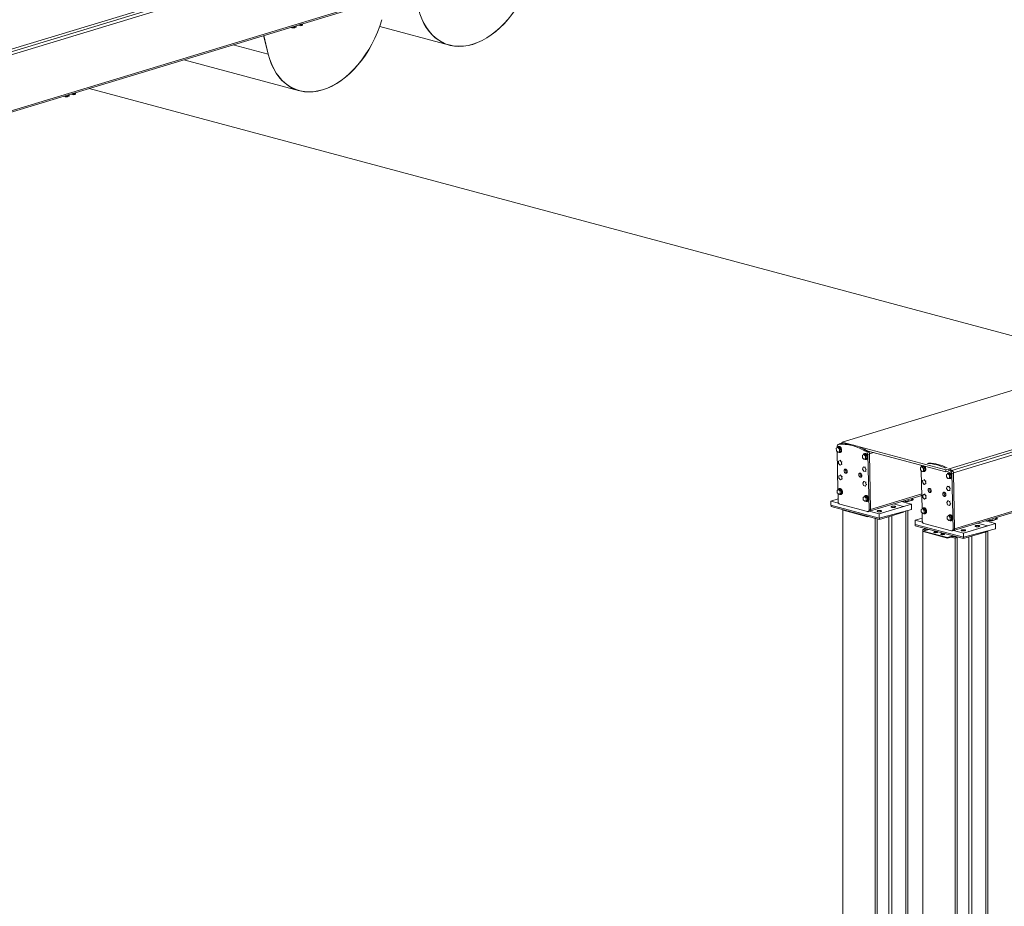
# Model space of a CAD drawing. Units: inches. Extents: x -22.3 to 33.5, y 0.5 to 21.8.
# Drawn here: x 17.8 to 20.2, y 15.4 to 17.6 of the extents above; entities that cross this region are included whole.
import ezdxf

# ---------------------------------------------------------------- set-up
doc = ezdxf.new("R2010")
doc.units = ezdxf.units.IN
doc.header["$MEASUREMENT"] = 0

msp = doc.modelspace()

# ---------------------------------------------------------------- linework, layer by layer
at = {"color": 7, "linetype": 'Continuous', "lineweight": 15}
for p, q in [((16.9954, 17.3023), (20.7052, 18.4286)), ((17.015, 17.1503), (20.7253, 18.2767)), ((19.8264, 16.5439), (23.5362, 17.6701)), ((18.4539, 17.5839), (18.4568, 17.5848)), ((18.4544, 17.5867), (18.4544, 17.5873)), ((18.4566, 17.5869), (18.4547, 17.5874)), ((18.4564, 17.5869), (18.4547, 17.5864)), ((18.4568, 17.5848), (18.4567, 17.5866)), ((18.4618, 17.5895), (18.4684, 17.5878)), ((18.4684, 17.5878), (18.4712, 17.5886)), ((18.4686, 17.5902), (18.4686, 17.5884)), ((18.4686, 17.5884), (18.4715, 17.5893)), ((18.4706, 17.5912), (18.4689, 17.5907)), ((18.4709, 17.5923), (18.4709, 17.5917)), ((18.4731, 17.5904), (18.4731, 17.593)), ((18.6665, 17.5862), (18.8414, 17.5394)), ((20.0865, 16.4742), (23.7963, 17.6004)), ((18.387, 17.5167), (18.3754, 17.5633)), ((18.3756, 17.5634), (18.3872, 17.5168)), ((18.4435, 17.584), (18.4467, 17.5831)), ((18.4535, 17.5832), (18.4563, 17.5841)), ((18.1755, 17.5026), (18.465, 17.4251)), ((20.1061, 16.3222), (23.8165, 17.4486)), ((17.8846, 17.4111), (17.8875, 17.4119)), ((17.8851, 17.4138), (17.8851, 17.4145)), ((17.8872, 17.414), (17.8854, 17.4145)), ((17.8871, 17.414), (17.8854, 17.4135)), ((17.8875, 17.4119), (17.8874, 17.4137)), ((17.8925, 17.4167), (17.8991, 17.4149)), ((17.8991, 17.4149), (17.9019, 17.4158)), ((17.8993, 17.4173), (17.8993, 17.4155)), ((17.8993, 17.4155), (17.9022, 17.4164)), ((17.9013, 17.4183), (17.8996, 17.4178)), ((17.9016, 17.4195), (17.9016, 17.4188)), ((17.9038, 17.4175), (17.9037, 17.4201)), ((20.4927, 16.7462), (17.9381, 17.4306)), ((17.8741, 17.4111), (17.8774, 17.4103)), ((17.8842, 17.4104), (17.887, 17.4112)), ((19.8156, 16.5301), (19.8119, 16.5282)), ((19.8119, 16.5282), (19.812, 16.5222)), ((19.812, 16.5222), (19.8159, 16.5183)), ((19.814, 16.5292), (19.8139, 16.5337)), ((19.8156, 16.5301), (19.8189, 16.5311)), ((19.8195, 16.5261), (19.8156, 16.5301)), ((19.82, 16.5391), (19.8162, 16.538)), ((19.8205, 16.5392), (19.8167, 16.5381)), ((19.8178, 16.5327), (19.8168, 16.5325)), ((19.8227, 16.5271), (19.8189, 16.5311)), ((19.8195, 16.5261), (19.8227, 16.5271)), ((19.8196, 16.5202), (19.8195, 16.5261)), ((19.8264, 16.5415), (19.82, 16.5395)), ((19.82, 16.5391), (19.8205, 16.5392)), ((19.8212, 16.5396), (19.8225, 16.5394)), ((19.8229, 16.5212), (19.8227, 16.5271)), ((19.8514, 16.5372), (19.8264, 16.5439)), ((19.8264, 16.5439), (19.8265, 16.5396)), ((20.0865, 16.4742), (19.8608, 16.5347)), ((19.816, 16.4237), (19.8141, 16.5201)), ((19.8159, 16.5183), (19.8196, 16.5202)), ((19.8159, 16.5183), (19.8191, 16.5193)), ((19.8213, 16.4978), (19.8175, 16.4958)), ((19.8191, 16.5193), (19.8229, 16.5212)), ((19.8196, 16.5202), (19.8229, 16.5212)), ((19.8212, 16.5179), (19.8222, 16.5182)), ((19.8213, 16.4978), (19.8229, 16.4982)), ((19.8251, 16.4938), (19.8213, 16.4978)), ((19.881, 16.5126), (19.8773, 16.5107)), ((19.8773, 16.5107), (19.8774, 16.5047)), ((19.8774, 16.5047), (19.8812, 16.5008)), ((19.881, 16.5126), (19.8843, 16.5136)), ((19.8848, 16.5086), (19.881, 16.5126)), ((19.8812, 16.5008), (19.885, 16.5027)), ((19.8812, 16.5008), (19.8845, 16.5018)), ((19.8831, 16.5152), (19.8822, 16.5149)), ((19.8881, 16.5096), (19.8843, 16.5136)), ((19.8845, 16.5018), (19.8882, 16.5037)), ((19.8848, 16.5086), (19.8881, 16.5096)), ((19.885, 16.5027), (19.8848, 16.5086)), ((19.885, 16.5027), (19.8882, 16.5037)), ((19.8866, 16.5004), (19.8875, 16.5007)), ((19.8881, 16.519), (19.8919, 16.5201)), ((19.8882, 16.5037), (19.8881, 16.5096)), ((19.8886, 16.5221), (20.0866, 16.4691)), ((19.8911, 16.5209), (19.8899, 16.5214)), ((19.8949, 16.5141), (19.8912, 16.513)), ((19.8912, 16.513), (19.8939, 16.3736)), ((19.8976, 16.3747), (19.8949, 16.5145)), ((19.8949, 16.5141), (19.8976, 16.3747)), ((19.8175, 16.4958), (19.8176, 16.4899)), ((19.8176, 16.4899), (19.8215, 16.4859)), ((19.8215, 16.4859), (19.8252, 16.4879)), ((19.8215, 16.4859), (19.8231, 16.4864)), ((19.8251, 16.4938), (19.8267, 16.4943)), ((19.8252, 16.4879), (19.8251, 16.4938)), ((19.8252, 16.4879), (19.8268, 16.4883)), ((19.8792, 16.481), (19.8777, 16.4759)), ((19.8777, 16.4759), (19.8805, 16.4705)), ((19.8792, 16.481), (19.8808, 16.4815)), ((19.8835, 16.4807), (19.8792, 16.481)), ((19.8835, 16.4807), (19.8851, 16.4812)), ((19.8863, 16.4753), (19.8835, 16.4807)), ((19.8848, 16.4702), (19.8863, 16.4753)), ((19.8863, 16.4753), (19.8879, 16.4758)), ((20.0265, 16.4819), (20.0227, 16.48)), ((20.0227, 16.48), (20.0228, 16.474)), ((20.0228, 16.474), (20.0267, 16.4701)), ((20.0247, 16.4856), (20.0247, 16.4855)), ((20.0248, 16.481), (20.0247, 16.4855)), ((20.0265, 16.4819), (20.0297, 16.4829)), ((20.0303, 16.4779), (20.0265, 16.4819)), ((20.0286, 16.4845), (20.0276, 16.4842)), ((20.0286, 16.4845), (20.0287, 16.4846)), ((20.0336, 16.4789), (20.0297, 16.4829)), ((20.03, 16.471), (20.0337, 16.473)), ((20.0303, 16.4779), (20.0336, 16.4789)), ((20.0304, 16.472), (20.0303, 16.4779)), ((20.0304, 16.472), (20.0337, 16.473)), ((20.0337, 16.473), (20.0336, 16.4789)), ((20.0866, 16.4691), (20.0865, 16.4742)), ((20.102, 16.4727), (20.1007, 16.4731)), ((19.822, 16.461), (19.8183, 16.4591)), ((19.8183, 16.4591), (19.8183, 16.4531)), ((19.8183, 16.4531), (19.8222, 16.4491)), ((19.822, 16.461), (19.8236, 16.4615)), ((19.8258, 16.457), (19.822, 16.461)), ((19.8222, 16.4491), (19.8259, 16.451)), ((19.8222, 16.4491), (19.8238, 16.4496)), ((19.8258, 16.457), (19.8274, 16.4574)), ((19.8259, 16.451), (19.8258, 16.457)), ((19.8259, 16.451), (19.8275, 16.4515)), ((19.8805, 16.4705), (19.8848, 16.4702)), ((19.8848, 16.4702), (19.8864, 16.4707)), ((20.0268, 16.3755), (20.025, 16.4719)), ((20.0267, 16.4701), (20.0304, 16.472)), ((20.0267, 16.4701), (20.03, 16.471)), ((20.0321, 16.4495), (20.0283, 16.4476)), ((20.032, 16.4697), (20.033, 16.47)), ((20.0321, 16.4495), (20.0337, 16.45)), ((20.0359, 16.4456), (20.0321, 16.4495)), ((20.0866, 16.4691), (20.093, 16.471)), ((20.0918, 16.4644), (20.0881, 16.4625)), ((20.0881, 16.4625), (20.0882, 16.4565)), ((20.0882, 16.4565), (20.092, 16.4525)), ((20.0918, 16.4644), (20.0951, 16.4654)), ((20.0957, 16.4604), (20.0918, 16.4644)), ((20.092, 16.4525), (20.0958, 16.4545)), ((20.092, 16.4525), (20.0953, 16.4535)), ((20.0939, 16.467), (20.093, 16.4667)), ((20.0989, 16.4614), (20.0951, 16.4654)), ((20.0953, 16.4535), (20.099, 16.4555)), ((20.0957, 16.4604), (20.0989, 16.4614)), ((20.0958, 16.4545), (20.0957, 16.4604)), ((20.0958, 16.4545), (20.099, 16.4555)), ((20.0974, 16.4522), (20.0983, 16.4525)), ((20.0989, 16.4707), (20.1027, 16.4719)), ((20.099, 16.4555), (20.0989, 16.4614)), ((20.1058, 16.4659), (20.102, 16.4647)), ((20.102, 16.4647), (20.1047, 16.3254)), ((20.1085, 16.3265), (20.1058, 16.4663)), ((20.1058, 16.4659), (20.1085, 16.3265)), ((19.8177, 16.4246), (19.8139, 16.4227)), ((19.8177, 16.4246), (19.8209, 16.4256)), ((19.8215, 16.4206), (19.8177, 16.4246)), ((19.8198, 16.4272), (19.8189, 16.4269)), ((19.8248, 16.4216), (19.8209, 16.4256)), ((19.8807, 16.4447), (19.8783, 16.4404)), ((19.8783, 16.4404), (19.8803, 16.4346)), ((19.8803, 16.4346), (19.8847, 16.433)), ((19.8807, 16.4447), (19.8823, 16.4451)), ((19.8851, 16.443), (19.8807, 16.4447)), ((19.8847, 16.433), (19.8871, 16.4372)), ((19.8847, 16.433), (19.8863, 16.4334)), ((19.8851, 16.443), (19.8867, 16.4435)), ((19.8871, 16.4372), (19.8851, 16.443)), ((19.8871, 16.4372), (19.8887, 16.4377)), ((20.0283, 16.4476), (20.0285, 16.4417)), ((20.0285, 16.4417), (20.0323, 16.4377)), ((20.0323, 16.4377), (20.036, 16.4396)), ((20.0323, 16.4377), (20.0339, 16.4382)), ((20.0359, 16.4456), (20.0375, 16.4461)), ((20.036, 16.4396), (20.0359, 16.4456)), ((20.036, 16.4396), (20.0376, 16.4401)), ((20.09, 16.4328), (20.0885, 16.4277)), ((20.0885, 16.4277), (20.0913, 16.4223)), ((20.09, 16.4328), (20.0916, 16.4332)), ((20.0943, 16.4325), (20.09, 16.4328)), ((20.0943, 16.4325), (20.0959, 16.4329)), ((20.0971, 16.4271), (20.0943, 16.4325)), ((20.0956, 16.422), (20.0971, 16.4271)), ((20.0971, 16.4271), (20.0987, 16.4276)), ((19.8164, 16.4014), (19.7985, 16.3959)), ((19.8164, 16.4014), (19.7985, 16.3959)), ((19.8139, 16.4227), (19.8141, 16.4167)), ((19.8141, 16.4167), (19.8179, 16.4128)), ((19.8166, 16.3943), (19.8162, 16.4146)), ((19.8179, 16.4128), (19.8216, 16.4147)), ((19.8179, 16.4128), (19.8212, 16.4137)), ((19.8212, 16.4137), (19.8249, 16.4157)), ((19.8215, 16.4206), (19.8248, 16.4216)), ((19.8216, 16.4147), (19.8215, 16.4206)), ((19.8216, 16.4147), (19.8249, 16.4157)), ((19.8233, 16.4124), (19.8242, 16.4127)), ((19.8249, 16.4157), (19.8248, 16.4216)), ((19.883, 16.4071), (19.8793, 16.4052)), ((19.8793, 16.4052), (19.8794, 16.3992)), ((19.8794, 16.3992), (19.8833, 16.3952)), ((19.883, 16.4071), (19.8863, 16.4081)), ((19.8869, 16.4031), (19.883, 16.4071)), ((19.8852, 16.4097), (19.8842, 16.4094)), ((19.8901, 16.4041), (19.8863, 16.4081)), ((19.8869, 16.4031), (19.8901, 16.4041)), ((19.887, 16.3972), (19.8869, 16.4031)), ((19.8903, 16.3982), (19.8901, 16.4041)), ((19.8953, 16.3704), (20.0261, 16.4101)), ((19.9919, 16.3955), (20.0045, 16.3993)), ((20.0007, 16.4024), (20.0007, 16.4007)), ((20.0041, 16.4009), (20.0007, 16.4018)), ((20.0013, 16.4001), (20.0039, 16.4009)), ((20.0045, 16.4002), (20.0045, 16.3993)), ((20.0239, 16.4095), (20.0262, 16.4088)), ((20.0328, 16.4128), (20.0291, 16.4109)), ((20.0291, 16.4109), (20.0292, 16.4049)), ((20.0292, 16.4049), (20.033, 16.4009)), ((20.0328, 16.4128), (20.0344, 16.4132)), ((20.0367, 16.4087), (20.0328, 16.4128)), ((20.033, 16.4009), (20.0367, 16.4028)), ((20.033, 16.4009), (20.0346, 16.4014)), ((20.0367, 16.4087), (20.0382, 16.4092)), ((20.0367, 16.4028), (20.0367, 16.4087)), ((20.0367, 16.4028), (20.0383, 16.4033)), ((20.0913, 16.4223), (20.0956, 16.422)), ((20.0956, 16.422), (20.0972, 16.4225)), ((19.8174, 16.3909), (19.7985, 16.3959)), ((19.7985, 16.3959), (19.7985, 16.3856)), ((19.7985, 16.3959), (19.8174, 16.3909)), ((19.7985, 16.3959), (19.7985, 16.3957)), ((19.9197, 16.3531), (19.7985, 16.3856)), ((19.7987, 16.3856), (19.7988, 16.3822)), ((19.7988, 16.3822), (19.92, 16.3498)), ((19.89, 16.3693), (19.8206, 16.3878)), ((19.8284, 14.5924), (19.8284, 16.3743)), ((19.8897, 16.3579), (19.8291, 16.3741)), ((19.8291, 16.3741), (19.8291, 16.373)), ((19.8833, 16.3952), (19.887, 16.3972)), ((19.8833, 16.3952), (19.8865, 16.3962)), ((19.8865, 16.3962), (19.8903, 16.3982)), ((19.887, 16.3972), (19.8903, 16.3982)), ((19.8886, 16.3949), (19.8896, 16.3952)), ((19.8939, 16.3736), (19.8976, 16.3747)), ((20.0005, 16.388), (19.9197, 16.3635)), ((19.9197, 16.3635), (19.9803, 16.3819)), ((19.9197, 16.3531), (20.0005, 16.3748)), ((19.9803, 16.3819), (19.9552, 16.3886)), ((20.0005, 16.388), (19.9754, 16.3947)), ((19.9907, 16.3907), (19.9755, 16.3948)), ((19.9797, 16.396), (19.9847, 16.3947)), ((19.9907, 16.3907), (19.9906, 16.3907)), ((19.9907, 16.3906), (19.9907, 16.3907)), ((19.9916, 16.3948), (20.0038, 16.3985)), ((20.0005, 16.3748), (20.0005, 16.388)), ((20.0285, 16.3764), (20.0248, 16.3744)), ((20.0248, 16.3744), (20.0249, 16.3685)), ((20.0285, 16.3764), (20.0318, 16.3774)), ((20.0323, 16.3724), (20.0285, 16.3764)), ((20.0306, 16.379), (20.0297, 16.3787)), ((20.0356, 16.3734), (20.0318, 16.3774)), ((20.0915, 16.3964), (20.0891, 16.3922)), ((20.0891, 16.3922), (20.0911, 16.3864)), ((20.0911, 16.3864), (20.0955, 16.3847)), ((20.0915, 16.3964), (20.0931, 16.3969)), ((20.0959, 16.3948), (20.0915, 16.3964)), ((20.0955, 16.3847), (20.0979, 16.389)), ((20.0955, 16.3847), (20.0971, 16.3852)), ((20.0959, 16.3948), (20.0975, 16.3953)), ((20.0979, 16.389), (20.0959, 16.3948)), ((20.0979, 16.389), (20.0995, 16.3895)), ((19.8897, 16.3567), (19.8291, 16.373)), ((19.8897, 16.3579), (19.8897, 16.3567)), ((19.8897, 16.3567), (19.8918, 16.3573)), ((19.8915, 16.3693), (19.8953, 16.3704)), ((19.9197, 16.3635), (19.8946, 16.3702)), ((19.8946, 16.3702), (19.9197, 16.3635)), ((19.9094, 14.5707), (19.9094, 16.3526)), ((19.9144, 14.5721), (19.9144, 16.3513)), ((19.9197, 16.3635), (19.9197, 16.3531)), ((19.9199, 16.3532), (19.92, 16.3498)), ((19.92, 16.3498), (19.9806, 16.3682)), ((19.9805, 16.3694), (19.9806, 16.3682)), ((19.9864, 14.5914), (19.9864, 16.371)), ((19.9914, 14.5927), (19.9914, 16.3723)), ((20.0272, 16.3532), (20.0093, 16.3477)), ((20.0272, 16.3532), (20.0093, 16.3477)), ((20.0249, 16.3685), (20.0287, 16.3645)), ((20.0274, 16.3461), (20.027, 16.3663)), ((20.0287, 16.3645), (20.0325, 16.3665)), ((20.0287, 16.3645), (20.032, 16.3655)), ((20.032, 16.3655), (20.0357, 16.3675)), ((20.0323, 16.3724), (20.0356, 16.3734)), ((20.0325, 16.3665), (20.0323, 16.3724)), ((20.0325, 16.3665), (20.0357, 16.3675)), ((20.0341, 16.3642), (20.035, 16.3645)), ((20.0357, 16.3675), (20.0356, 16.3734)), ((20.0939, 16.3589), (20.0901, 16.3569)), ((20.0901, 16.3569), (20.0902, 16.351)), ((20.0902, 16.351), (20.0941, 16.347)), ((20.0939, 16.3589), (20.0971, 16.3599)), ((20.0977, 16.3549), (20.0939, 16.3589)), ((20.096, 16.3615), (20.095, 16.3612)), ((20.101, 16.3559), (20.0971, 16.3599)), ((20.0973, 16.348), (20.1011, 16.35)), ((20.0977, 16.3549), (20.101, 16.3559)), ((20.0978, 16.349), (20.0977, 16.3549)), ((20.0978, 16.349), (20.1011, 16.35)), ((20.1011, 16.35), (20.101, 16.3559)), ((20.2024, 16.3466), (20.2146, 16.3503)), ((20.2027, 16.3473), (20.2154, 16.3511)), ((20.2115, 16.3542), (20.2115, 16.3525)), ((20.215, 16.3527), (20.2115, 16.3536)), ((20.2121, 16.3519), (20.2147, 16.3526)), ((20.2153, 16.352), (20.2154, 16.3511)), ((20.0282, 16.3427), (20.0093, 16.3477)), ((20.0093, 16.3477), (20.0093, 16.3374)), ((20.0093, 16.3477), (20.0282, 16.3427)), ((20.0093, 16.3477), (20.0093, 16.3474)), ((20.1305, 16.3049), (20.0093, 16.3374)), ((20.0095, 16.3373), (20.0096, 16.334)), ((20.0096, 16.334), (20.1308, 16.3016)), ((20.0291, 16.3245), (20.0341, 16.3258)), ((20.0437, 16.3249), (20.0298, 16.3204)), ((20.1008, 16.321), (20.0315, 16.3396)), ((20.0341, 16.3258), (20.0409, 16.324)), ((20.0941, 16.347), (20.0978, 16.349)), ((20.0941, 16.347), (20.0973, 16.348)), ((20.0994, 16.3467), (20.1004, 16.347)), ((20.1047, 16.3254), (20.1085, 16.3265)), ((20.2113, 16.3398), (20.1305, 16.3152)), ((20.1305, 16.3152), (20.1911, 16.3336)), ((20.1305, 16.3049), (20.2113, 16.3266)), ((20.1911, 16.3336), (20.166, 16.3404)), ((20.2113, 16.3398), (20.1862, 16.3465)), ((20.1905, 16.3478), (20.1955, 16.3465)), ((20.2113, 16.3266), (20.2113, 16.3398)), ((20.0364, 16.3225), (20.0291, 16.3245)), ((20.0291, 14.5387), (20.0291, 16.3245)), ((20.0904, 16.3041), (20.0298, 16.3204)), ((20.0298, 16.3204), (20.0298, 16.3192)), ((20.0904, 16.303), (20.0298, 16.3192)), ((20.0595, 16.3163), (20.057, 16.317)), ((20.0651, 16.3172), (20.0656, 16.317)), ((20.0771, 16.3116), (20.0747, 16.3123)), ((20.0828, 16.3124), (20.0833, 16.3123)), ((20.1043, 16.3086), (20.0904, 16.3041)), ((20.0904, 16.303), (20.1079, 16.3077)), ((20.0904, 16.3041), (20.0904, 16.303)), ((20.1101, 16.3028), (20.0999, 16.3055)), ((20.1023, 16.3211), (20.1061, 16.3222)), ((20.1049, 16.3069), (20.1151, 16.3041)), ((20.1305, 16.3152), (20.1054, 16.322)), ((20.1054, 16.322), (20.1305, 16.3152)), ((20.1151, 16.3041), (20.1101, 16.3028)), ((20.1101, 14.517), (20.1101, 16.3028)), ((20.1151, 14.5183), (20.1151, 16.3041)), ((20.1305, 16.3152), (20.1305, 16.3049)), ((20.1307, 16.305), (20.1308, 16.3016)), ((20.1308, 16.3016), (20.1914, 16.3199)), ((20.1871, 14.5376), (20.1871, 16.3187)), ((20.1914, 16.3212), (20.1914, 16.3199)), ((20.1921, 14.5389), (20.1921, 16.3214))]:
    msp.add_line(p, q, dxfattribs=at)
at = {"color": 114, "linetype": 'Continuous', "lineweight": 15}
for p, q in [((17.0109, 17.3008), (20.7261, 18.4287)), ((17.0147, 17.2944), (20.7253, 18.4209)), ((17.0174, 17.1546), (20.7246, 18.2801)), ((18.4444, 17.5843), (18.4463, 17.5838)), ((18.4463, 17.5838), (18.4463, 17.5848)), ((18.4538, 17.5871), (18.4539, 17.5839)), ((18.4547, 17.5864), (18.4545, 17.5864)), ((18.4564, 17.5869), (18.4546, 17.5874)), ((18.4686, 17.588), (18.4622, 17.5897)), ((18.4686, 17.5902), (18.4661, 17.5908)), ((18.4689, 17.5907), (18.4671, 17.5912)), ((18.4706, 17.5912), (18.4688, 17.5917)), ((18.4709, 17.5917), (18.4698, 17.592)), ((18.4715, 17.5893), (18.4715, 17.5925)), ((20.102, 16.4727), (23.8172, 17.6006)), ((20.1058, 16.4663), (23.8163, 17.5928)), ((18.387, 17.5167), (18.2992, 17.5402)), ((20.1085, 16.3265), (23.8158, 17.452)), ((17.8751, 17.4114), (17.877, 17.4109)), ((17.877, 17.4109), (17.877, 17.412)), ((17.8845, 17.4143), (17.8846, 17.4111)), ((17.8854, 17.4135), (17.8852, 17.4136)), ((17.8871, 17.414), (17.8853, 17.4145)), ((17.8992, 17.4152), (17.8929, 17.4168)), ((17.8993, 17.4173), (17.8967, 17.418)), ((17.8996, 17.4178), (17.8978, 17.4183)), ((17.9013, 17.4183), (17.8995, 17.4188)), ((17.9016, 17.4188), (17.9005, 17.4191)), ((17.9022, 17.4164), (17.9022, 17.4197)), ((19.8264, 16.5412), (19.8212, 16.5396)), ((19.8911, 16.5209), (19.8921, 16.5212)), ((19.8949, 16.5145), (19.9052, 16.5176)), ((19.8976, 16.3747), (20.0261, 16.4137)), ((19.9918, 16.3997), (19.9919, 16.3955)), ((20.0007, 16.4017), (20.0039, 16.4009)), ((20.0009, 16.4002), (20.0013, 16.4001)), ((20.0248, 16.4097), (20.0262, 16.4094)), ((19.9806, 16.3963), (19.9843, 16.3953)), ((19.9843, 16.3953), (19.9843, 16.3974)), ((19.9434, 14.6007), (19.9434, 16.3569)), ((19.9515, 14.6007), (19.9515, 16.3593)), ((20.2027, 16.3515), (20.2027, 16.3473)), ((20.2115, 16.3535), (20.2147, 16.3526)), ((20.2117, 16.352), (20.2121, 16.3519)), ((20.1915, 16.3481), (20.1952, 16.3471)), ((20.1952, 16.3471), (20.1951, 16.3492)), ((20.1441, 14.547), (20.1441, 16.3056)), ((20.1522, 14.547), (20.1522, 16.3081))]:
    msp.add_line(p, q, dxfattribs=at)
at = {"color": 114, "linetype": 'Continuous', "lineweight": 15, "flags": 128}
for points in [[(18.4715, 17.5893), (18.4722, 17.5895), (18.4727, 17.5898), (18.473, 17.5901), (18.4731, 17.5904), (18.4731, 17.5904)], [(17.9022, 17.4164), (17.9029, 17.4167), (17.9034, 17.4169), (17.9037, 17.4172), (17.9038, 17.4175), (17.9038, 17.4175)]]:
    msp.add_lwpolyline(points, dxfattribs=at)
at = {"color": 7, "linetype": 'Continuous', "lineweight": 15, "flags": 128}
for points in [[(19.8167, 16.5381), (19.8211, 16.5384), (19.8255, 16.5385), (19.8299, 16.5384), (19.8343, 16.5381), (19.8388, 16.5376), (19.8433, 16.5369), (19.8478, 16.536), (19.8523, 16.5349), (19.8568, 16.5336), (19.8613, 16.5321), (19.8658, 16.5304), (19.8703, 16.5285), (19.8748, 16.5264), (19.8793, 16.5241), (19.8837, 16.5216), (19.8881, 16.519)], [(19.8189, 16.5325), (19.8198, 16.5321), (19.8206, 16.5316), (19.8214, 16.5309), (19.8222, 16.53), (19.8229, 16.5291), (19.8234, 16.528), (19.8239, 16.5268), (19.8242, 16.5256), (19.8244, 16.5244), (19.8244, 16.5232), (19.8243, 16.522), (19.824, 16.521), (19.8236, 16.52), (19.8231, 16.5192), (19.8224, 16.5186), (19.8217, 16.5181), (19.8209, 16.5178), (19.82, 16.5178), (19.8192, 16.5179), (19.8183, 16.5183), (19.8174, 16.5187)], [(19.8198, 16.5327), (19.8207, 16.5324), (19.8216, 16.5319), (19.8224, 16.5312), (19.8231, 16.5303), (19.8238, 16.5293), (19.8244, 16.5282), (19.8248, 16.5271), (19.8251, 16.5259), (19.8253, 16.5246), (19.8253, 16.5234), (19.8252, 16.5223), (19.8249, 16.5212), (19.8245, 16.5203), (19.824, 16.5195), (19.8234, 16.5189), (19.8226, 16.5184), (19.8222, 16.5182)], [(19.8205, 16.5392), (19.8249, 16.5395), (19.8292, 16.5397), (19.8337, 16.5396), (19.8381, 16.5393), (19.8426, 16.5388), (19.8471, 16.538), (19.8516, 16.5371), (19.8561, 16.536), (19.8606, 16.5347), (19.8651, 16.5332), (19.8696, 16.5315), (19.8741, 16.5296), (19.8786, 16.5275), (19.8831, 16.5252), (19.8875, 16.5228), (19.8919, 16.5201)], [(19.8842, 16.515), (19.8851, 16.5146), (19.886, 16.5141), (19.8868, 16.5134), (19.8876, 16.5125), (19.8882, 16.5115), (19.8888, 16.5105), (19.8892, 16.5093), (19.8895, 16.5081), (19.8897, 16.5068), (19.8897, 16.5056), (19.8896, 16.5045), (19.8893, 16.5034), (19.8889, 16.5025), (19.8884, 16.5017), (19.8878, 16.5011), (19.8871, 16.5006), (19.8862, 16.5003), (19.8854, 16.5003), (19.8845, 16.5004), (19.8836, 16.5007), (19.8828, 16.5012)], [(19.8852, 16.5152), (19.8861, 16.5149), (19.8869, 16.5144), (19.8878, 16.5137), (19.8885, 16.5128), (19.8892, 16.5118), (19.8897, 16.5107), (19.8902, 16.5096), (19.8905, 16.5084), (19.8907, 16.5071), (19.8907, 16.5059), (19.8906, 16.5048), (19.8903, 16.5037), (19.8899, 16.5028), (19.8894, 16.502), (19.8887, 16.5013), (19.888, 16.5009), (19.8875, 16.5007)], [(19.8391, 16.4697), (19.839, 16.4707), (19.8388, 16.4717), (19.8384, 16.4727), (19.8379, 16.4736), (19.8373, 16.4744), (19.8367, 16.4751), (19.836, 16.4756), (19.8352, 16.4758), (19.8345, 16.4759), (19.8338, 16.4758), (19.8331, 16.4755), (19.8326, 16.4751), (19.8321, 16.4744), (19.8318, 16.4736), (19.8316, 16.4727), (19.8315, 16.4717), (19.8316, 16.4707), (19.8319, 16.4697), (19.8322, 16.4687), (19.8327, 16.4678), (19.8333, 16.467), (19.834, 16.4664), (19.8347, 16.4659), (19.8354, 16.4656), (19.8362, 16.4655), (19.8369, 16.4656), (19.8375, 16.4659), (19.8381, 16.4664), (19.8385, 16.467), (19.8389, 16.4678), (19.8391, 16.4687), (19.8391, 16.4697)], [(20.0297, 16.4842), (20.0306, 16.4839), (20.0314, 16.4834), (20.0323, 16.4827), (20.033, 16.4818), (20.0337, 16.4808), (20.0343, 16.4797), (20.0347, 16.4786), (20.035, 16.4774), (20.0352, 16.4761), (20.0352, 16.4749), (20.0351, 16.4738), (20.0348, 16.4727), (20.0344, 16.4718), (20.0339, 16.471), (20.0332, 16.4704), (20.0325, 16.4699), (20.0317, 16.4696), (20.0309, 16.4696), (20.03, 16.4697), (20.0291, 16.47), (20.0283, 16.4705)], [(20.0326, 16.4835), (20.0332, 16.483), (20.034, 16.4821), (20.0346, 16.4811), (20.0352, 16.48), (20.0356, 16.4789), (20.036, 16.4777), (20.0361, 16.4764), (20.0361, 16.4752), (20.036, 16.4741), (20.0358, 16.473), (20.0354, 16.4721), (20.0348, 16.4713), (20.0342, 16.4706), (20.0335, 16.4702), (20.033, 16.47)], [(20.0929, 16.4743), (20.0945, 16.4734), (20.0989, 16.4707)], [(20.0967, 16.4755), (20.0983, 16.4745), (20.1027, 16.4719)], [(19.8757, 16.4599), (19.8756, 16.4609), (19.8754, 16.4619), (19.875, 16.4629), (19.8745, 16.4638), (19.874, 16.4646), (19.8733, 16.4653), (19.8726, 16.4657), (19.8718, 16.466), (19.8711, 16.4661), (19.8704, 16.466), (19.8697, 16.4657), (19.8692, 16.4653), (19.8687, 16.4646), (19.8684, 16.4638), (19.8682, 16.4629), (19.8681, 16.4619), (19.8682, 16.4609), (19.8685, 16.4599), (19.8688, 16.4589), (19.8693, 16.458), (19.8699, 16.4572), (19.8706, 16.4565), (19.8713, 16.4561), (19.872, 16.4558), (19.8728, 16.4557), (19.8735, 16.4558), (19.8741, 16.4561), (19.8747, 16.4566), (19.8751, 16.4572), (19.8755, 16.458), (19.8757, 16.4589), (19.8757, 16.4599)], [(20.0951, 16.4667), (20.0959, 16.4664), (20.0968, 16.4659), (20.0976, 16.4652), (20.0984, 16.4643), (20.099, 16.4633), (20.0996, 16.4622), (20.1001, 16.4611), (20.1004, 16.4599), (20.1005, 16.4586), (20.1006, 16.4574), (20.1004, 16.4563), (20.1002, 16.4552), (20.0998, 16.4543), (20.0992, 16.4535), (20.0986, 16.4528), (20.0979, 16.4524), (20.0971, 16.4521), (20.0962, 16.4521), (20.0953, 16.4522), (20.0944, 16.4525), (20.0936, 16.453)], [(20.096, 16.467), (20.0969, 16.4667), (20.0977, 16.4662), (20.0986, 16.4655), (20.0993, 16.4646), (20.1, 16.4636), (20.1006, 16.4625), (20.101, 16.4614), (20.1013, 16.4601), (20.1015, 16.4589), (20.1015, 16.4577), (20.1014, 16.4566), (20.1011, 16.4555), (20.1007, 16.4546), (20.1002, 16.4538), (20.0995, 16.4531), (20.0988, 16.4527), (20.0983, 16.4525)], [(19.8209, 16.4269), (19.8218, 16.4266), (19.8227, 16.4261), (19.8235, 16.4254), (19.8242, 16.4245), (19.8249, 16.4235), (19.8255, 16.4224), (19.8259, 16.4213), (19.8262, 16.4201), (19.8264, 16.4188), (19.8264, 16.4176), (19.8263, 16.4165), (19.826, 16.4154), (19.8256, 16.4145), (19.8251, 16.4137), (19.8245, 16.4131), (19.8237, 16.4126), (19.8229, 16.4123), (19.8221, 16.4123), (19.8212, 16.4124), (19.8203, 16.4127), (19.8195, 16.4132)], [(19.8219, 16.4272), (19.8227, 16.4269), (19.8236, 16.4264), (19.8244, 16.4257), (19.8252, 16.4248), (19.8259, 16.4238), (19.8264, 16.4227), (19.8269, 16.4216), (19.8272, 16.4204), (19.8273, 16.4191), (19.8274, 16.4179), (19.8272, 16.4168), (19.827, 16.4157), (19.8266, 16.4148), (19.826, 16.414), (19.8254, 16.4133), (19.8247, 16.4129), (19.8242, 16.4127)], [(20.0499, 16.4215), (20.0498, 16.4225), (20.0496, 16.4235), (20.0492, 16.4245), (20.0487, 16.4254), (20.0482, 16.4262), (20.0475, 16.4269), (20.0468, 16.4273), (20.046, 16.4276), (20.0453, 16.4277), (20.0446, 16.4276), (20.0439, 16.4273), (20.0434, 16.4268), (20.0429, 16.4262), (20.0426, 16.4254), (20.0424, 16.4245), (20.0423, 16.4235), (20.0424, 16.4225), (20.0427, 16.4215), (20.043, 16.4205), (20.0435, 16.4196), (20.0441, 16.4188), (20.0448, 16.4181), (20.0455, 16.4177), (20.0462, 16.4174), (20.047, 16.4173), (20.0477, 16.4174), (20.0483, 16.4177), (20.0489, 16.4182), (20.0493, 16.4188), (20.0497, 16.4196), (20.0499, 16.4205), (20.0499, 16.4215)], [(19.8863, 16.4094), (19.8872, 16.4091), (19.888, 16.4086), (19.8888, 16.4079), (19.8896, 16.407), (19.8903, 16.406), (19.8908, 16.4049), (19.8913, 16.4038), (19.8916, 16.4026), (19.8917, 16.4013), (19.8918, 16.4001), (19.8916, 16.399), (19.8914, 16.3979), (19.891, 16.397), (19.8905, 16.3962), (19.8898, 16.3955), (19.8891, 16.3951), (19.8883, 16.3948), (19.8874, 16.3948), (19.8866, 16.3949), (19.8857, 16.3952), (19.8848, 16.3957)], [(19.8872, 16.4097), (19.8881, 16.4094), (19.889, 16.4089), (19.8898, 16.4082), (19.8905, 16.4073), (19.8912, 16.4063), (19.8918, 16.4052), (19.8922, 16.4041), (19.8925, 16.4028), (19.8927, 16.4016), (19.8927, 16.4004), (19.8926, 16.3993), (19.8923, 16.3982), (19.8919, 16.3973), (19.8914, 16.3965), (19.8908, 16.3958), (19.89, 16.3954), (19.8896, 16.3952)], [(20.0865, 16.4117), (20.0865, 16.4127), (20.0862, 16.4137), (20.0858, 16.4147), (20.0854, 16.4156), (20.0848, 16.4164), (20.0841, 16.417), (20.0834, 16.4175), (20.0827, 16.4178), (20.0819, 16.4179), (20.0812, 16.4178), (20.0806, 16.4175), (20.08, 16.417), (20.0795, 16.4164), (20.0792, 16.4156), (20.079, 16.4147), (20.079, 16.4137), (20.0791, 16.4127), (20.0793, 16.4117), (20.0797, 16.4107), (20.0801, 16.4098), (20.0807, 16.409), (20.0814, 16.4083), (20.0821, 16.4079), (20.0829, 16.4076), (20.0836, 16.4075), (20.0843, 16.4076), (20.0849, 16.4079), (20.0855, 16.4083), (20.086, 16.409), (20.0863, 16.4098), (20.0865, 16.4107), (20.0865, 16.4117)], [(19.9591, 16.3827), (19.9583, 16.3828), (19.9574, 16.383), (19.9564, 16.383), (19.9553, 16.3831), (19.9542, 16.383), (19.9532, 16.3829), (19.9522, 16.3828), (19.9513, 16.3826), (19.9506, 16.3824), (19.95, 16.3821), (19.9495, 16.3818), (19.9493, 16.3815), (19.9493, 16.3812), (19.9494, 16.3809), (19.9497, 16.3806), (19.9503, 16.3804), (19.9509, 16.3802), (19.9518, 16.38), (19.9527, 16.3798), (19.9537, 16.3798), (19.9548, 16.3797), (19.9558, 16.3798), (19.9569, 16.3799), (19.9579, 16.38), (19.9588, 16.3802), (19.9595, 16.3804), (19.9601, 16.3807), (19.9605, 16.381), (19.9608, 16.3813), (19.9608, 16.3816), (19.9607, 16.3819), (19.9604, 16.3822), (19.9598, 16.3824), (19.9591, 16.3827)], [(20.0317, 16.3787), (20.0326, 16.3784), (20.0335, 16.3779), (20.0343, 16.3772), (20.0351, 16.3763), (20.0357, 16.3753), (20.0363, 16.3742), (20.0367, 16.3731), (20.037, 16.3718), (20.0372, 16.3706), (20.0372, 16.3694), (20.0371, 16.3683), (20.0368, 16.3672), (20.0364, 16.3663), (20.0359, 16.3655), (20.0353, 16.3648), (20.0346, 16.3644), (20.0338, 16.3641), (20.0329, 16.364), (20.032, 16.3642), (20.0311, 16.3645), (20.0303, 16.365)], [(20.0327, 16.379), (20.0336, 16.3787), (20.0344, 16.3782), (20.0353, 16.3775), (20.036, 16.3766), (20.0367, 16.3756), (20.0372, 16.3745), (20.0377, 16.3733), (20.038, 16.3721), (20.0382, 16.3709), (20.0382, 16.3697), (20.0381, 16.3686), (20.0378, 16.3675), (20.0374, 16.3666), (20.0369, 16.3658), (20.0362, 16.3651), (20.0355, 16.3647), (20.035, 16.3645)], [(19.89, 16.3693), (19.8908, 16.3692), (19.8915, 16.3693), (19.8922, 16.3696), (19.8928, 16.3701), (19.8932, 16.3708), (19.8936, 16.3716), (19.8938, 16.3726), (19.8939, 16.3736)], [(19.9238, 16.3719), (19.923, 16.3721), (19.922, 16.3722), (19.921, 16.3723), (19.92, 16.3723), (19.9189, 16.3723), (19.9179, 16.3722), (19.9169, 16.3721), (19.916, 16.3719), (19.9152, 16.3717), (19.9146, 16.3714), (19.9142, 16.3711), (19.914, 16.3708), (19.9139, 16.3705), (19.9141, 16.3702), (19.9144, 16.3699), (19.9149, 16.3697), (19.9156, 16.3694), (19.9164, 16.3692), (19.9174, 16.3691), (19.9184, 16.369), (19.9194, 16.369), (19.9205, 16.369), (19.9215, 16.3691), (19.9225, 16.3693), (19.9234, 16.3695), (19.9242, 16.3697), (19.9248, 16.37), (19.9252, 16.3702), (19.9255, 16.3705), (19.9255, 16.3709), (19.9254, 16.3712), (19.925, 16.3714), (19.9245, 16.3717), (19.9238, 16.3719)], [(20.0971, 16.3612), (20.098, 16.3609), (20.0988, 16.3604), (20.0997, 16.3597), (20.1004, 16.3588), (20.1011, 16.3578), (20.1016, 16.3567), (20.1021, 16.3556), (20.1024, 16.3543), (20.1026, 16.3531), (20.1026, 16.3519), (20.1025, 16.3508), (20.1022, 16.3497), (20.1018, 16.3488), (20.1013, 16.348), (20.1006, 16.3473), (20.0999, 16.3469), (20.0991, 16.3466), (20.0983, 16.3465), (20.0974, 16.3467), (20.0965, 16.347), (20.0957, 16.3475)], [(20.098, 16.3615), (20.0989, 16.3612), (20.0998, 16.3606), (20.1006, 16.3599), (20.1014, 16.3591), (20.102, 16.3581), (20.1026, 16.357), (20.103, 16.3558), (20.1033, 16.3546), (20.1035, 16.3534), (20.1035, 16.3522), (20.1034, 16.3511), (20.1031, 16.35), (20.1027, 16.3491), (20.1022, 16.3483), (20.1016, 16.3476), (20.1009, 16.3472), (20.1004, 16.347)], [(20.1008, 16.321), (20.1016, 16.3209), (20.1023, 16.321), (20.103, 16.3214), (20.1036, 16.3219), (20.1041, 16.3226), (20.1044, 16.3234), (20.1046, 16.3243), (20.1047, 16.3254)], [(20.17, 16.3344), (20.1691, 16.3346), (20.1682, 16.3347), (20.1672, 16.3348), (20.1661, 16.3348), (20.1651, 16.3348), (20.164, 16.3347), (20.163, 16.3346), (20.1622, 16.3344), (20.1614, 16.3342), (20.1608, 16.3339), (20.1604, 16.3336), (20.1601, 16.3333), (20.1601, 16.333), (20.1602, 16.3327), (20.1606, 16.3324), (20.1611, 16.3322), (20.1618, 16.3319), (20.1626, 16.3318), (20.1635, 16.3316), (20.1645, 16.3316), (20.1656, 16.3315), (20.1667, 16.3316), (20.1677, 16.3316), (20.1687, 16.3318), (20.1696, 16.332), (20.1703, 16.3322), (20.1709, 16.3325), (20.1714, 16.3328), (20.1716, 16.3331), (20.1717, 16.3334), (20.1715, 16.3337), (20.1712, 16.334), (20.1707, 16.3342), (20.17, 16.3344)], [(20.1346, 16.3237), (20.1338, 16.3239), (20.1329, 16.324), (20.1319, 16.3241), (20.1308, 16.3241), (20.1297, 16.3241), (20.1287, 16.324), (20.1277, 16.3239), (20.1268, 16.3237), (20.1261, 16.3234), (20.1255, 16.3232), (20.125, 16.3229), (20.1248, 16.3226), (20.1247, 16.3223), (20.1249, 16.322), (20.1252, 16.3217), (20.1257, 16.3214), (20.1264, 16.3212), (20.1272, 16.321), (20.1282, 16.3209), (20.1292, 16.3208), (20.1303, 16.3208), (20.1313, 16.3208), (20.1324, 16.3209), (20.1333, 16.3211), (20.1342, 16.3212), (20.135, 16.3215), (20.1356, 16.3217), (20.136, 16.322), (20.1363, 16.3223), (20.1363, 16.3226), (20.1362, 16.3229), (20.1358, 16.3232), (20.1353, 16.3235), (20.1346, 16.3237)]]:
    msp.add_lwpolyline(points, dxfattribs=at)
at = {"color": 7, "linetype": 'Continuous', "lineweight": 15}
for centre, radius, start, end in [((18.4547, 17.5866), 0.000271, 169.1101, 279.4524), ((18.4565, 17.5866), 0.000271, 349.0863, 99.4995), ((18.4559, 17.5847), 0.000897, 336.5854, 2.084), ((18.4691, 17.5902), 0.000514, 115.0739, 184.106), ((18.4677, 17.5883), 0.000897, 336.5898, 2.0668), ((18.4704, 17.5916), 0.000514, 295.0704, 4.1163), ((18.4498, 17.5992), 0.0158, 257.1553, 284.8835), ((17.8854, 17.4138), 0.000271, 169.0965, 279.4783), ((17.8872, 17.4138), 0.000271, 349.103, 99.4938), ((17.8866, 17.4119), 0.000896, 336.577, 2.0924), ((17.8984, 17.4155), 0.000897, 336.5939, 2.0756), ((17.8998, 17.4174), 0.000514, 115.0666, 184.0937), ((17.9011, 17.4188), 0.000514, 295.0742, 4.099), ((17.8805, 17.4263), 0.0158, 257.1503, 284.8885), ((19.8177, 16.5343), 0.00387, 104.3821, 189.9738), ((19.818, 16.5285), 0.00408, 77.5589, 168.8396), ((19.8188, 16.5292), 0.0037, 74.066, 106.4701), ((19.8208, 16.537), 0.00267, 79.9933, 138.3476), ((19.8834, 16.511), 0.00408, 77.5618, 168.8396), ((19.8842, 16.5117), 0.0037, 74.0689, 106.4701), ((19.8837, 16.513), 0.00741, 359.9751, 53.937), ((19.888, 16.5147), 0.00697, 358.6767, 62.873), ((19.8875, 16.5141), 0.00741, 359.9697, 53.9424), ((19.8421, 16.4728), 0.00678, 155.5427, 238.2334), ((20.0288, 16.4803), 0.00408, 77.5613, 168.8434), ((20.0343, 16.3763), 0.1141, 63.0265, 86.9775), ((20.0381, 16.3774), 0.1141, 63.0256, 86.9785), ((19.8787, 16.463), 0.00678, 155.542, 238.2362), ((20.0942, 16.4628), 0.00408, 77.5591, 168.8485), ((20.095, 16.4635), 0.0037, 74.0718, 106.4699), ((20.0946, 16.4647), 0.00741, 359.9761, 53.9368), ((20.0988, 16.4665), 0.00697, 358.6719, 62.8728), ((20.0984, 16.4659), 0.00741, 359.9706, 53.939), ((19.82, 16.423), 0.00408, 77.5578, 168.8407), ((19.8208, 16.4237), 0.0037, 74.0665, 106.4724), ((20.0529, 16.4246), 0.00678, 155.5355, 238.238), ((19.8854, 16.4055), 0.00408, 77.5607, 168.8407), ((19.8862, 16.4062), 0.0037, 74.0693, 106.4724), ((20.0012, 16.4006), 0.000542, 169.0902, 279.4729), ((20.004, 16.4003), 0.000542, 349.1153, 99.4815), ((20.0895, 16.4147), 0.00678, 155.5369, 238.2367), ((19.8233, 16.3941), 0.00678, 178.0176, 246.5939), ((19.8935, 16.3742), 0.00413, 295.0313, 7.9768), ((19.8935, 16.3742), 0.00413, 295.0241, 7.9796), ((19.9879, 16.4107), 0.0158, 257.154, 284.8847), ((20.0309, 16.3747), 0.00408, 77.5655, 168.8359), ((20.0317, 16.3755), 0.0037, 74.07, 106.4661), ((20.0962, 16.3572), 0.00408, 77.5633, 168.841), ((20.097, 16.3579), 0.0037, 74.0669, 106.4721), ((20.2121, 16.3524), 0.000542, 169.0688, 279.4943), ((20.2148, 16.3521), 0.000542, 349.0898, 99.485), ((20.0342, 16.3458), 0.00678, 178.0109, 246.5985), ((20.1044, 16.3259), 0.00413, 295.0198, 7.9883), ((20.1987, 16.3625), 0.0158, 257.154, 284.8863), ((20.0614, 16.3027), 0.015, 75.6217, 107.9381), ((20.0791, 16.2979), 0.015, 75.6221, 107.9377)]:
    msp.add_arc(centre, radius, start, end, dxfattribs=at)
at = {"color": 114, "linetype": 'Continuous', "lineweight": 15}
for centre, radius, start, end in [((18.4709, 17.5892), 0.000629, 295.0053, 8.0011), ((18.4469, 17.5837), 0.000632, 174.4218, 247.2023), ((18.4533, 17.5838), 0.00063, 295.2863, 7.9481), ((17.9016, 17.4163), 0.00063, 295.0371, 7.9693), ((17.8776, 17.4109), 0.000631, 174.3793, 247.2376), ((17.8839, 17.411), 0.000631, 295.2907, 7.9436), ((19.985, 16.3953), 0.000631, 174.3643, 247.2526), ((19.9913, 16.3954), 0.00063, 295.2681, 7.9809), ((20.1958, 16.3471), 0.000632, 174.4217, 247.1953), ((20.2021, 16.3472), 0.00063, 295.2997, 7.9786)]:
    msp.add_arc(centre, radius, start, end, dxfattribs=at)
at = {"color": 7, "linetype": 'Continuous', "lineweight": 15}
for centre, major_axis, ratio, start_param, end_param in [((18.9092, 17.7434), (0.0767, 0.2011), 0.6523, 2.388164, 4.831056), ((18.9092, 17.7434), (0.0766, 0.2008), 0.6523, 2.388164, 4.831056), ((18.5327, 17.6291), (0.0767, 0.2011), 0.6523, 2.388164, 4.831056), ((18.5327, 17.6291), (0.0766, 0.2008), 0.6523, 2.388164, 4.831056), ((20.0033, 16.3993), (0.00121, 0.00002), 0.677651, 5.111337, 6.285099), ((20.2141, 16.3511), (0.00121, 0.00002), 0.677651, 5.111337, 6.285099)]:
    msp.add_ellipse(centre, major_axis=major_axis, ratio=ratio, start_param=start_param, end_param=end_param, dxfattribs=at)
for centre in [(20.0613, 16.3179), (20.079, 16.3131)]:
    msp.add_ellipse(centre, major_axis=(0.00536, 0.00017), ratio=0.296035, dxfattribs=at)
for points, knots in [([(18.4567, 17.5844), (18.4567, 17.5843), (18.4566, 17.5842), (18.4564, 17.5841), (18.4563, 17.5841), (18.4563, 17.5841)], [0, 0, 0, 0, 0.3659183, 0.8005084, 1, 1, 1, 1]), ([(18.4684, 17.5878), (18.4684, 17.5878), (18.4684, 17.5878), (18.4685, 17.5878), (18.4685, 17.5879), (18.4686, 17.588)], [0, 0, 0, 0, 0.331108, 0.694271, 1, 1, 1, 1]), ([(18.4712, 17.5886), (18.4713, 17.5886), (18.4717, 17.5888), (18.4722, 17.589), (18.4726, 17.5893), (18.4729, 17.5897), (18.4731, 17.59), (18.4731, 17.5903), (18.4731, 17.5904)], [0, 0, 0, 0, 0.121464, 0.367683, 0.585019, 0.752907, 0.907566, 1, 1, 1, 1]), ([(18.4467, 17.5831), (18.4468, 17.5831), (18.4472, 17.583), (18.4479, 17.5829), (18.4488, 17.5828), (18.4497, 17.5828), (18.4507, 17.5828), (18.4516, 17.5829), (18.4525, 17.583), (18.4531, 17.5831), (18.4534, 17.5832), (18.4535, 17.5832)], [0, 0, 0, 0, 0.067034, 0.197816, 0.325749, 0.45205, 0.577753, 0.703534, 0.829882, 0.957662, 1, 1, 1, 1]), ([(17.8874, 17.4116), (17.8874, 17.4115), (17.8873, 17.4114), (17.8871, 17.4113), (17.887, 17.4113), (17.887, 17.4113)], [0, 0, 0, 0, 0.365866, 0.800478, 1, 1, 1, 1]), ([(17.8991, 17.4149), (17.8991, 17.4149), (17.8991, 17.4149), (17.8992, 17.415), (17.8992, 17.4151), (17.8992, 17.4152)], [0, 0, 0, 0, 0.331107, 0.694271, 1, 1, 1, 1]), ([(17.9019, 17.4158), (17.902, 17.4158), (17.9024, 17.4159), (17.9029, 17.4162), (17.9033, 17.4165), (17.9036, 17.4168), (17.9038, 17.4172), (17.9038, 17.4174), (17.9038, 17.4175)], [0, 0, 0, 0, 0.121451, 0.367686, 0.585023, 0.752903, 0.90755, 1, 1, 1, 1]), ([(17.8774, 17.4103), (17.8775, 17.4102), (17.8779, 17.4102), (17.8786, 17.41), (17.8795, 17.41), (17.8804, 17.4099), (17.8814, 17.4099), (17.8823, 17.41), (17.8832, 17.4101), (17.8838, 17.4103), (17.8841, 17.4104), (17.8842, 17.4104)], [0, 0, 0, 0, 0.067034, 0.197816, 0.325749, 0.45205, 0.577753, 0.703534, 0.82989, 0.957662, 1, 1, 1, 1]), ([(19.9847, 16.3947), (19.9849, 16.3947), (19.9852, 16.3946), (19.9859, 16.3944), (19.9868, 16.3944), (19.9878, 16.3943), (19.9887, 16.3944), (19.9897, 16.3944), (19.9905, 16.3946), (19.9912, 16.3947), (19.9915, 16.3948), (19.9916, 16.3948)], [0, 0, 0, 0, 0.067024, 0.197837, 0.325737, 0.45207, 0.577755, 0.703535, 0.829903, 0.957681, 1, 1, 1, 1]), ([(20.1955, 16.3465), (20.1957, 16.3464), (20.1961, 16.3463), (20.1968, 16.3462), (20.1977, 16.3461), (20.1986, 16.3461), (20.1996, 16.3461), (20.2005, 16.3462), (20.2014, 16.3463), (20.202, 16.3465), (20.2023, 16.3466), (20.2024, 16.3466)], [0, 0, 0, 0, 0.066993, 0.197798, 0.325746, 0.45208, 0.577741, 0.703541, 0.829863, 0.957683, 1, 1, 1, 1])]:
    msp.add_open_spline(points, degree=3, knots=knots, dxfattribs=at)

doc.saveas('drawing.dxf')
